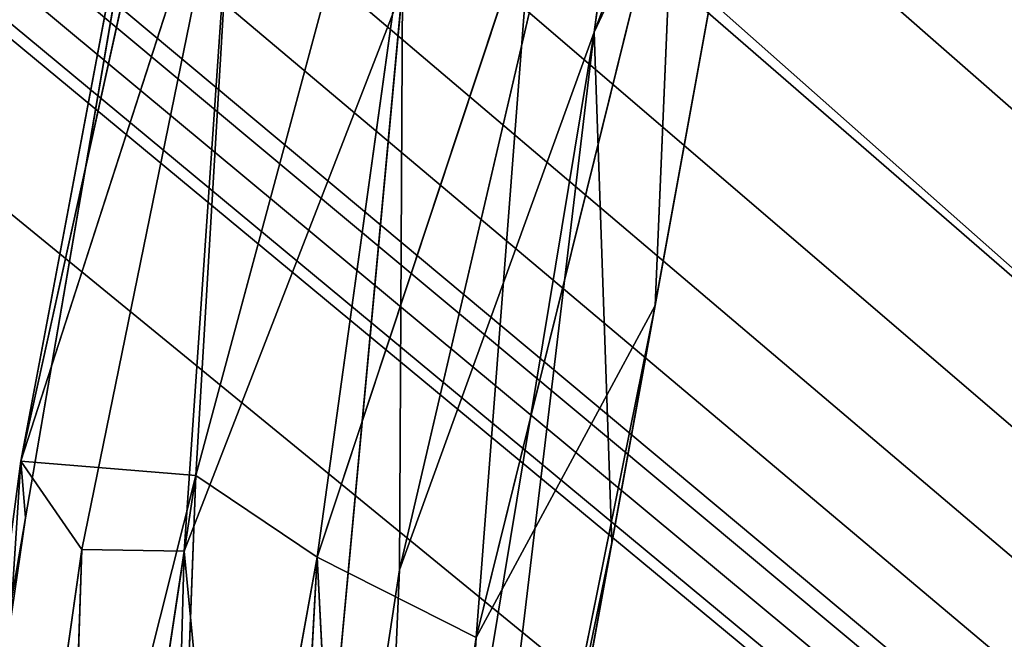
# Model space of a CAD drawing. Extents: x 0.02 to 1.54, y 0.01 to 1.77.
# Drawn here: x 0.09 to 0.18, y 1.18 to 1.24 of the extents above; entities that cross this region are included whole.
import ezdxf

# ---------------------------------------------------------------- set-up
doc = ezdxf.new("R2010")
doc.units = 0
doc.header["$MEASUREMENT"] = 0
doc.layers.get('0').update_dxf_attribs({"color": 13, "linetype": 'CONTINUOUS'})

# ---------------------------------------------------------------- blocks, each defined once
blk = doc.blocks.new('FURNITURE1_4')
for p, q in [((-3.2357972462972, 2.499537626902262, 0.3015863498051961), (-3.282371838887532, 2.375359217325846, 0.303141176700592)), ((-3.272875150044759, 2.443108717600504, 0.3107584913571675), (-3.299912770589192, 2.326828956604004, 0.3089688022931417)), ((-3.282371838887532, 2.375359217325846, 0.303141176700592), (-3.272875150044759, 2.443108717600504, 0.3107584913571675)), ((-3.29357115427653, 2.42724609375, 0.2608235677083333), (-3.318301518758138, 2.335343996683756, 0.2611522078514099)), ((-3.307355244954427, 2.32796049118042, 0.260795533657074), (-3.29357115427653, 2.42724609375, 0.2608235677083333)), ((-3.319839477539062, 2.412280718485514, 0.2862955530484517), (-3.334081967671712, 2.336631933848063, 0.2993375261624654)), ((-3.334081013997396, 2.33663527170817, 0.2732533415158589), (-3.319839477539062, 2.412280718485514, 0.2862955530484517)), ((-3.319839477539062, 2.412280718485514, 0.2862955530484517), (-3.333670934041341, 2.331498781840006, 0.2862955530484517)), ((-3.334081967671712, 2.336631933848063, 0.2993375261624654), (-3.317731221516927, 2.41093921661377, 0.2972169518470764)), ((-3.317729314168294, 2.410945415496826, 0.2753738760948181), (-3.334081013997396, 2.33663527170817, 0.2732533415158589)), ((-3.282371838887532, 2.375359217325846, 0.303141176700592), (-3.266050656636556, 2.410098552703857, 0.2862955530484517)), ((-3.280757268269856, 2.329286734263102, 0.2862955530484517), (-3.266050656636556, 2.410098552703857, 0.2862955530484517)), ((-3.266050656636556, 2.410098552703857, 0.2862955530484517), (-3.27686341603597, 2.350685278574626, 0.2862955530484517)), ((-3.334081967671712, 2.336631933848063, 0.2993375261624654), (-3.314653078715006, 2.39684009552002, 0.3061649401982625)), ((-3.334081013997396, 2.33663527170817, 0.2732533415158589), (-3.314651489257812, 2.396844863891602, 0.2664256890614827)), ((-3.328576723734538, 2.328665415445963, 0.3070309162139893), (-3.314653078715006, 2.39684009552002, 0.3061649401982625)), ((-3.314653078715006, 2.39684009552002, 0.3061649401982625), (-3.319356282552083, 2.328501383463542, 0.3114774425824483)), ((-3.318301518758138, 2.335343996683756, 0.2611522078514099), (-3.314651489257812, 2.396844863891602, 0.2664256890614827)), ((-3.275051434834798, 2.39338747660319, 0.2727410991986592), (-3.293020248413086, 2.320717970530192, 0.2703965306282043)), ((-3.27686341603597, 2.350685278574626, 0.2862955530484517), (-3.275051434834798, 2.39338747660319, 0.2727410991986592)), ((-3.287944793701172, 2.386568069458008, 0.26299649477005), (-3.307355244954427, 2.32796049118042, 0.260795533657074)), ((-3.293020248413086, 2.320717970530192, 0.2703965306282043), (-3.287944793701172, 2.386568069458008, 0.26299649477005)), ((-3.319356282552083, 2.328501383463542, 0.3114774425824483), (-3.299661636352539, 2.379284063975016, 0.3122495412826538)), ((-3.311741193135579, 2.249178091684977, 0.3104430039723714), (-3.299661636352539, 2.379284063975016, 0.3122495412826538)), ((-3.299912770589192, 2.326828956604004, 0.3089688022931417), (-3.299661636352539, 2.379284063975016, 0.3122495412826538)), ((-3.303256988525391, 2.248811721801758, 0.3048803806304932), (-3.282371838887532, 2.375359217325846, 0.303141176700592)), ((-3.282371838887532, 2.375359217325846, 0.303141176700592), (-3.299912770589192, 2.326828956604004, 0.3089688022931417)), ((-3.282371838887532, 2.375359217325846, 0.303141176700592), (-3.297491391499837, 2.248562494913737, 0.2963733871777852)), ((-3.280757268269856, 2.329286734263102, 0.2862955530484517), (-3.282371838887532, 2.375359217325846, 0.303141176700592)), ((-3.27686341603597, 2.350685278574626, 0.2862955530484517), (-3.297491391499837, 2.248562494913737, 0.2762179970741272)), ((-3.27686341603597, 2.350685278574626, 0.2862955530484517), (-3.295464515686035, 2.248474756876627, 0.2862955530484517)), ((-3.293020248413086, 2.320717970530192, 0.2703965306282043), (-3.27686341603597, 2.350685278574626, 0.2862955530484517)), ((-3.34547487894694, 2.250629901885986, 0.2762178182601929), (-3.334081013997396, 2.33663527170817, 0.2732533415158589)), ((-3.34547487894694, 2.250629901885986, 0.2963730891545613), (-3.334081967671712, 2.336631933848063, 0.2993375261624654)), ((-3.334081013997396, 2.33663527170817, 0.2732533415158589), (-3.339709599812825, 2.250382423400879, 0.2677108248074849)), ((-3.339709599812825, 2.250382423400879, 0.3048799236615499), (-3.334081967671712, 2.336631933848063, 0.2993375261624654)), ((-3.334081967671712, 2.336631933848063, 0.2993375261624654), (-3.328576723734538, 2.328665415445963, 0.3070309162139893)), ((-3.334081967671712, 2.336631933848063, 0.2993375261624654), (-3.333670934041341, 2.331498781840006, 0.2862955530484517)), ((-3.318301518758138, 2.335343996683756, 0.2611522078514099), (-3.334081013997396, 2.33663527170817, 0.2732533415158589)), ((-3.333670934041341, 2.331498781840006, 0.2862955530484517), (-3.334081013997396, 2.33663527170817, 0.2732533415158589)), ((-3.318301518758138, 2.335343996683756, 0.2611522078514099), (-3.339709599812825, 2.250382423400879, 0.2677108248074849)), ((-3.331224123636881, 2.250017642974854, 0.2621478041013082), (-3.318301518758138, 2.335343996683756, 0.2611522078514099)), ((-3.321482976277669, 2.249598185221354, 0.26025390625), (-3.318301518758138, 2.335343996683756, 0.2611522078514099)), ((-3.318301518758138, 2.335343996683756, 0.2611522078514099), (-3.307355244954427, 2.32796049118042, 0.260795533657074)), ((-3.333670934041341, 2.331498781840006, 0.2862955530484517), (-3.347502072652181, 2.250716845194499, 0.2862955530484517)), ((-3.333670934041341, 2.331498781840006, 0.2862955530484517), (-3.34547487894694, 2.250629901885986, 0.2963730891545613)), ((-3.34547487894694, 2.250629901885986, 0.2762178182601929), (-3.333670934041341, 2.331498781840006, 0.2862955530484517)), ((-3.297491391499837, 2.248562494913737, 0.2963733871777852), (-3.280757268269856, 2.329286734263102, 0.2862955530484517)), ((-3.295464515686035, 2.248474756876627, 0.2862955530484517), (-3.280757268269856, 2.329286734263102, 0.2862955530484517)), ((-3.339709599812825, 2.250382423400879, 0.3048799236615499), (-3.328576723734538, 2.328665415445963, 0.3070309162139893)), ((-3.328576723734538, 2.328665415445963, 0.3070309162139893), (-3.331225395202637, 2.250017642974854, 0.3104428648948669)), ((-3.331225395202637, 2.250017642974854, 0.3104428648948669), (-3.319356282552083, 2.328501383463542, 0.3114774425824483)), ((-3.328576723734538, 2.328665415445963, 0.3070309162139893), (-3.319356282552083, 2.328501383463542, 0.3114774425824483)), ((-3.319356282552083, 2.328501383463542, 0.3114774425824483), (-3.321482976277669, 2.249598185221354, 0.3123372395833333)), ((-3.311741193135579, 2.249178091684977, 0.3104430039723714), (-3.319356282552083, 2.328501383463542, 0.3114774425824483)), ((-3.321482976277669, 2.249598185221354, 0.26025390625), (-3.307355244954427, 2.32796049118042, 0.260795533657074)), ((-3.307355244954427, 2.32796049118042, 0.260795533657074), (-3.311741828918457, 2.249178409576416, 0.2621479034423828)), ((-3.303256670633952, 2.248811721801758, 0.2677111625671387), (-3.307355244954427, 2.32796049118042, 0.260795533657074)), ((-3.307355244954427, 2.32796049118042, 0.260795533657074), (-3.293020248413086, 2.320717970530192, 0.2703965306282043)), ((-3.299912770589192, 2.326828956604004, 0.3089688022931417), (-3.311741193135579, 2.249178091684977, 0.3104430039723714)), ((-3.303256988525391, 2.248811721801758, 0.3048803806304932), (-3.299912770589192, 2.326828956604004, 0.3089688022931417)), ((-3.303256670633952, 2.248811721801758, 0.2677111625671387), (-3.293020248413086, 2.320717970530192, 0.2703965306282043)), ((-3.293020248413086, 2.320717970530192, 0.2703965306282043), (-3.297491391499837, 2.248562494913737, 0.2762179970741272))]:
    blk.add_line(p, q)
mesh = blk.add_polyface()
corners = [(-3.2357972462972, 2.499537626902262, 0.3015863498051961), (-3.282371838887532, 2.375359217325846, 0.303141176700592), (-3.266050656636556, 2.410098552703857, 0.2862955530484517)]
mesh.append_faces([[corners[k] for k in face] for face in [(0, 1, 2)]])
mesh = blk.add_polyface()
corners = [(-3.2357972462972, 2.499537626902262, 0.3015863498051961), (-3.272875150044759, 2.443108717600504, 0.3107584913571675), (-3.282371838887532, 2.375359217325846, 0.303141176700592)]
mesh.append_faces([[corners[k] for k in face] for face in [(0, 1, 2)]])
mesh = blk.add_polyface()
corners = [(-3.272875150044759, 2.443108717600504, 0.3107584913571675), (-3.299912770589192, 2.326828956604004, 0.3089688022931417), (-3.282371838887532, 2.375359217325846, 0.303141176700592)]
mesh.append_faces([[corners[k] for k in face] for face in [(0, 1, 2)]])
mesh = blk.add_polyface()
corners = [(-3.272875150044759, 2.443108717600504, 0.3107584913571675), (-3.299661636352539, 2.379284063975016, 0.3122495412826538), (-3.299912770589192, 2.326828956604004, 0.3089688022931417)]
mesh.append_faces([[corners[k] for k in face] for face in [(0, 1, 2)]])
mesh = blk.add_polyface()
corners = [(-3.29357115427653, 2.42724609375, 0.2608235677083333), (-3.318301518758138, 2.335343996683756, 0.2611522078514099), (-3.314651489257812, 2.396844863891602, 0.2664256890614827)]
mesh.append_faces([[corners[k] for k in face] for face in [(0, 1, 2)]])
mesh = blk.add_polyface()
corners = [(-3.29357115427653, 2.42724609375, 0.2608235677083333), (-3.307355244954427, 2.32796049118042, 0.260795533657074), (-3.318301518758138, 2.335343996683756, 0.2611522078514099)]
mesh.append_faces([[corners[k] for k in face] for face in [(0, 1, 2)]])
mesh = blk.add_polyface()
corners = [(-3.287944793701172, 2.386568069458008, 0.26299649477005), (-3.307355244954427, 2.32796049118042, 0.260795533657074), (-3.29357115427653, 2.42724609375, 0.2608235677083333)]
mesh.append_faces([[corners[k] for k in face] for face in [(0, 1, 2)]])
mesh = blk.add_polyface()
corners = [(-3.319839477539062, 2.412280718485514, 0.2862955530484517), (-3.334081967671712, 2.336631933848063, 0.2993375261624654), (-3.317731221516927, 2.41093921661377, 0.2972169518470764)]
mesh.append_faces([[corners[k] for k in face] for face in [(0, 1, 2)]])
mesh = blk.add_polyface()
corners = [(-3.319839477539062, 2.412280718485514, 0.2862955530484517), (-3.333670934041341, 2.331498781840006, 0.2862955530484517), (-3.334081967671712, 2.336631933848063, 0.2993375261624654)]
mesh.append_faces([[corners[k] for k in face] for face in [(0, 1, 2)]])
mesh = blk.add_polyface()
corners = [(-3.319839477539062, 2.412280718485514, 0.2862955530484517), (-3.317729314168294, 2.410945415496826, 0.2753738760948181), (-3.334081013997396, 2.33663527170817, 0.2732533415158589)]
mesh.append_faces([[corners[k] for k in face] for face in [(0, 1, 2)]])
mesh = blk.add_polyface()
corners = [(-3.319839477539062, 2.412280718485514, 0.2862955530484517), (-3.334081013997396, 2.33663527170817, 0.2732533415158589), (-3.333670934041341, 2.331498781840006, 0.2862955530484517)]
mesh.append_faces([[corners[k] for k in face] for face in [(0, 1, 2)]])
mesh = blk.add_polyface()
corners = [(-3.317731221516927, 2.41093921661377, 0.2972169518470764), (-3.334081967671712, 2.336631933848063, 0.2993375261624654), (-3.314653078715006, 2.39684009552002, 0.3061649401982625)]
mesh.append_faces([[corners[k] for k in face] for face in [(0, 1, 2)]])
mesh = blk.add_polyface()
corners = [(-3.317729314168294, 2.410945415496826, 0.2753738760948181), (-3.314651489257812, 2.396844863891602, 0.2664256890614827), (-3.334081013997396, 2.33663527170817, 0.2732533415158589)]
mesh.append_faces([[corners[k] for k in face] for face in [(0, 1, 2)]])
mesh = blk.add_polyface()
corners = [(-3.266050656636556, 2.410098552703857, 0.2862955530484517), (-3.282371838887532, 2.375359217325846, 0.303141176700592), (-3.280757268269856, 2.329286734263102, 0.2862955530484517)]
mesh.append_faces([[corners[k] for k in face] for face in [(0, 1, 2)]])
mesh = blk.add_polyface()
corners = [(-3.266050656636556, 2.410098552703857, 0.2862955530484517), (-3.27686341603597, 2.350685278574626, 0.2862955530484517), (-3.275051434834798, 2.39338747660319, 0.2727410991986592)]
mesh.append_faces([[corners[k] for k in face] for face in [(0, 1, 2)]])
mesh = blk.add_polyface()
corners = [(-3.314653078715006, 2.39684009552002, 0.3061649401982625), (-3.334081967671712, 2.336631933848063, 0.2993375261624654), (-3.328576723734538, 2.328665415445963, 0.3070309162139893)]
mesh.append_faces([[corners[k] for k in face] for face in [(0, 1, 2)]])
mesh = blk.add_polyface()
corners = [(-3.314651489257812, 2.396844863891602, 0.2664256890614827), (-3.318301518758138, 2.335343996683756, 0.2611522078514099), (-3.334081013997396, 2.33663527170817, 0.2732533415158589)]
mesh.append_faces([[corners[k] for k in face] for face in [(0, 1, 2)]])
mesh = blk.add_polyface()
corners = [(-3.314653078715006, 2.39684009552002, 0.3061649401982625), (-3.328576723734538, 2.328665415445963, 0.3070309162139893), (-3.319356282552083, 2.328501383463542, 0.3114774425824483)]
mesh.append_faces([[corners[k] for k in face] for face in [(0, 1, 2)]])
mesh = blk.add_polyface()
corners = [(-3.299661636352539, 2.379284063975016, 0.3122495412826538), (-3.314653078715006, 2.39684009552002, 0.3061649401982625), (-3.319356282552083, 2.328501383463542, 0.3114774425824483)]
mesh.append_faces([[corners[k] for k in face] for face in [(0, 1, 2)]])
mesh = blk.add_polyface()
corners = [(-3.275051434834798, 2.39338747660319, 0.2727410991986592), (-3.293020248413086, 2.320717970530192, 0.2703965306282043), (-3.287944793701172, 2.386568069458008, 0.26299649477005)]
mesh.append_faces([[corners[k] for k in face] for face in [(0, 1, 2)]])
mesh = blk.add_polyface()
corners = [(-3.275051434834798, 2.39338747660319, 0.2727410991986592), (-3.27686341603597, 2.350685278574626, 0.2862955530484517), (-3.293020248413086, 2.320717970530192, 0.2703965306282043)]
mesh.append_faces([[corners[k] for k in face] for face in [(0, 1, 2)]])
mesh = blk.add_polyface()
corners = [(-3.287944793701172, 2.386568069458008, 0.26299649477005), (-3.293020248413086, 2.320717970530192, 0.2703965306282043), (-3.307355244954427, 2.32796049118042, 0.260795533657074)]
mesh.append_faces([[corners[k] for k in face] for face in [(0, 1, 2)]])
mesh = blk.add_polyface()
corners = [(-3.299661636352539, 2.379284063975016, 0.3122495412826538), (-3.319356282552083, 2.328501383463542, 0.3114774425824483), (-3.311741193135579, 2.249178091684977, 0.3104430039723714)]
mesh.append_faces([[corners[k] for k in face] for face in [(0, 1, 2)]])
mesh = blk.add_polyface()
corners = [(-3.299661636352539, 2.379284063975016, 0.3122495412826538), (-3.311741193135579, 2.249178091684977, 0.3104430039723714), (-3.299912770589192, 2.326828956604004, 0.3089688022931417)]
mesh.append_faces([[corners[k] for k in face] for face in [(0, 1, 2)]])
mesh = blk.add_polyface()
corners = [(-3.282371838887532, 2.375359217325846, 0.303141176700592), (-3.299912770589192, 2.326828956604004, 0.3089688022931417), (-3.303256988525391, 2.248811721801758, 0.3048803806304932)]
mesh.append_faces([[corners[k] for k in face] for face in [(0, 1, 2)]])
mesh = blk.add_polyface()
corners = [(-3.282371838887532, 2.375359217325846, 0.303141176700592), (-3.303256988525391, 2.248811721801758, 0.3048803806304932), (-3.297491391499837, 2.248562494913737, 0.2963733871777852)]
mesh.append_faces([[corners[k] for k in face] for face in [(0, 1, 2)]])
mesh = blk.add_polyface()
corners = [(-3.282371838887532, 2.375359217325846, 0.303141176700592), (-3.297491391499837, 2.248562494913737, 0.2963733871777852), (-3.280757268269856, 2.329286734263102, 0.2862955530484517)]
mesh.append_faces([[corners[k] for k in face] for face in [(0, 1, 2)]])
mesh = blk.add_polyface()
corners = [(-3.27686341603597, 2.350685278574626, 0.2862955530484517), (-3.297491391499837, 2.248562494913737, 0.2762179970741272), (-3.293020248413086, 2.320717970530192, 0.2703965306282043)]
mesh.append_faces([[corners[k] for k in face] for face in [(0, 1, 2)]])
mesh = blk.add_polyface()
corners = [(-3.27686341603597, 2.350685278574626, 0.2862955530484517), (-3.295464515686035, 2.248474756876627, 0.2862955530484517), (-3.297491391499837, 2.248562494913737, 0.2762179970741272)]
mesh.append_faces([[corners[k] for k in face] for face in [(0, 1, 2)]])
mesh = blk.add_polyface()
corners = [(-3.334081013997396, 2.33663527170817, 0.2732533415158589), (-3.339709599812825, 2.250382423400879, 0.2677108248074849), (-3.34547487894694, 2.250629901885986, 0.2762178182601929)]
mesh.append_faces([[corners[k] for k in face] for face in [(0, 1, 2)]])
mesh = blk.add_polyface()
corners = [(-3.334081013997396, 2.33663527170817, 0.2732533415158589), (-3.34547487894694, 2.250629901885986, 0.2762178182601929), (-3.333670934041341, 2.331498781840006, 0.2862955530484517)]
mesh.append_faces([[corners[k] for k in face] for face in [(0, 1, 2)]])
mesh = blk.add_polyface()
corners = [(-3.334081967671712, 2.336631933848063, 0.2993375261624654), (-3.333670934041341, 2.331498781840006, 0.2862955530484517), (-3.34547487894694, 2.250629901885986, 0.2963730891545613)]
mesh.append_faces([[corners[k] for k in face] for face in [(0, 1, 2)]])
mesh = blk.add_polyface()
corners = [(-3.334081967671712, 2.336631933848063, 0.2993375261624654), (-3.34547487894694, 2.250629901885986, 0.2963730891545613), (-3.339709599812825, 2.250382423400879, 0.3048799236615499)]
mesh.append_faces([[corners[k] for k in face] for face in [(0, 1, 2)]])
mesh = blk.add_polyface()
corners = [(-3.318301518758138, 2.335343996683756, 0.2611522078514099), (-3.339709599812825, 2.250382423400879, 0.2677108248074849), (-3.334081013997396, 2.33663527170817, 0.2732533415158589)]
mesh.append_faces([[corners[k] for k in face] for face in [(0, 1, 2)]])
mesh = blk.add_polyface()
corners = [(-3.334081967671712, 2.336631933848063, 0.2993375261624654), (-3.339709599812825, 2.250382423400879, 0.3048799236615499), (-3.328576723734538, 2.328665415445963, 0.3070309162139893)]
mesh.append_faces([[corners[k] for k in face] for face in [(0, 1, 2)]])
mesh = blk.add_polyface()
corners = [(-3.318301518758138, 2.335343996683756, 0.2611522078514099), (-3.331224123636881, 2.250017642974854, 0.2621478041013082), (-3.339709599812825, 2.250382423400879, 0.2677108248074849)]
mesh.append_faces([[corners[k] for k in face] for face in [(0, 1, 2)]])
mesh = blk.add_polyface()
corners = [(-3.318301518758138, 2.335343996683756, 0.2611522078514099), (-3.321482976277669, 2.249598185221354, 0.26025390625), (-3.331224123636881, 2.250017642974854, 0.2621478041013082)]
mesh.append_faces([[corners[k] for k in face] for face in [(0, 1, 2)]])
mesh = blk.add_polyface()
corners = [(-3.307355244954427, 2.32796049118042, 0.260795533657074), (-3.321482976277669, 2.249598185221354, 0.26025390625), (-3.318301518758138, 2.335343996683756, 0.2611522078514099)]
mesh.append_faces([[corners[k] for k in face] for face in [(0, 1, 2)]])
mesh = blk.add_polyface()
corners = [(-3.333670934041341, 2.331498781840006, 0.2862955530484517), (-3.347502072652181, 2.250716845194499, 0.2862955530484517), (-3.34547487894694, 2.250629901885986, 0.2963730891545613)]
mesh.append_faces([[corners[k] for k in face] for face in [(0, 1, 2)]])
mesh = blk.add_polyface()
corners = [(-3.333670934041341, 2.331498781840006, 0.2862955530484517), (-3.34547487894694, 2.250629901885986, 0.2762178182601929), (-3.347502072652181, 2.250716845194499, 0.2862955530484517)]
mesh.append_faces([[corners[k] for k in face] for face in [(0, 1, 2)]])
mesh = blk.add_polyface()
corners = [(-3.280757268269856, 2.329286734263102, 0.2862955530484517), (-3.297491391499837, 2.248562494913737, 0.2963733871777852), (-3.295464515686035, 2.248474756876627, 0.2862955530484517)]
mesh.append_faces([[corners[k] for k in face] for face in [(0, 1, 2)]])
mesh = blk.add_polyface()
corners = [(-3.328576723734538, 2.328665415445963, 0.3070309162139893), (-3.339709599812825, 2.250382423400879, 0.3048799236615499), (-3.331225395202637, 2.250017642974854, 0.3104428648948669)]
mesh.append_faces([[corners[k] for k in face] for face in [(0, 1, 2)]])
mesh = blk.add_polyface()
corners = [(-3.319356282552083, 2.328501383463542, 0.3114774425824483), (-3.328576723734538, 2.328665415445963, 0.3070309162139893), (-3.331225395202637, 2.250017642974854, 0.3104428648948669)]
mesh.append_faces([[corners[k] for k in face] for face in [(0, 1, 2)]])
mesh = blk.add_polyface()
corners = [(-3.319356282552083, 2.328501383463542, 0.3114774425824483), (-3.331225395202637, 2.250017642974854, 0.3104428648948669), (-3.321482976277669, 2.249598185221354, 0.3123372395833333)]
mesh.append_faces([[corners[k] for k in face] for face in [(0, 1, 2)]])
mesh = blk.add_polyface()
corners = [(-3.311741193135579, 2.249178091684977, 0.3104430039723714), (-3.319356282552083, 2.328501383463542, 0.3114774425824483), (-3.321482976277669, 2.249598185221354, 0.3123372395833333)]
mesh.append_faces([[corners[k] for k in face] for face in [(0, 1, 2)]])
mesh = blk.add_polyface()
corners = [(-3.307355244954427, 2.32796049118042, 0.260795533657074), (-3.311741828918457, 2.249178409576416, 0.2621479034423828), (-3.321482976277669, 2.249598185221354, 0.26025390625)]
mesh.append_faces([[corners[k] for k in face] for face in [(0, 1, 2)]])
mesh = blk.add_polyface()
corners = [(-3.303256670633952, 2.248811721801758, 0.2677111625671387), (-3.311741828918457, 2.249178409576416, 0.2621479034423828), (-3.307355244954427, 2.32796049118042, 0.260795533657074)]
mesh.append_faces([[corners[k] for k in face] for face in [(0, 1, 2)]])
mesh = blk.add_polyface()
corners = [(-3.293020248413086, 2.320717970530192, 0.2703965306282043), (-3.303256670633952, 2.248811721801758, 0.2677111625671387), (-3.307355244954427, 2.32796049118042, 0.260795533657074)]
mesh.append_faces([[corners[k] for k in face] for face in [(0, 1, 2)]])
mesh = blk.add_polyface()
corners = [(-3.299912770589192, 2.326828956604004, 0.3089688022931417), (-3.311741193135579, 2.249178091684977, 0.3104430039723714), (-3.303256988525391, 2.248811721801758, 0.3048803806304932)]
mesh.append_faces([[corners[k] for k in face] for face in [(0, 1, 2)]])
mesh = blk.add_polyface()
corners = [(-3.293020248413086, 2.320717970530192, 0.2703965306282043), (-3.297491391499837, 2.248562494913737, 0.2762179970741272), (-3.303256670633952, 2.248811721801758, 0.2677111625671387)]
mesh.append_faces([[corners[k] for k in face] for face in [(0, 1, 2)]])
blk = doc.blocks.new('GROUP_6')
blk.add_blockref('FURNITURE1_4', (3.380945205688477, -1.181142250696818, -0.26025390625))
blk = doc.blocks.new('GROUP_1')
at = {"color": 175}
mesh = blk.add_polyface(dxfattribs=at)
corners = [(1.106674830118815, 1.68253763516744), (1.125745209529947, 1.615565954205283), (1.125706216738071, 1.615298477512609), (1.127539655611362, 1.627875216505936), (1.135675451204624, 1.638478167555741), (1.159924189249674, 1.663604974746704), (1.125742842697486, 1.615383637350068), (1.135502422592143, 1.638252668538795), (1.147816017002309, 1.643506926341065), (1.147868909893578, 1.643397172254985), (1.148023149416294, 1.643592722914628), (1.148648928275416, 1.64351033163822), (1.161273659314162, 1.641848134698482), (1.169061819712321, 1.66017206509908), (1.171375867172767, 1.634096566499007), (1.188655058542887, 1.651910384496053), (1.171876610363967, 1.63371233910522), (1.176927428489373, 1.61799451480509), (0.0007435416285328353, 0.02425463550849515), (1.520833333333333, 0), (0.0007297745685039084, 1.480297366166875e-16), (0.001094661852755271, 0.6428538891068023), (0.02036301294962565, 1.330105702082316), (0.03054451942443848, 1.352481477696789), (0.04094236356431422, 1.375210546554383), (0.05445448557535807, 1.397276705978499), (0.06156476338704427, 1.408604449508772), (0.0689706802368164, 1.420073018946435), (0.08506202697753906, 1.443622734624332), (0.1035162607828776, 1.468302077530013), (0.1248620351155599, 1.494233276921696), (0.1415621543298465, 1.512732187177229), (0.1485907236735026, 1.520340998967489), (0.1739343007405599, 1.545825560887655), (0.1885403336753457, 1.558948635351049), (0.2001250584920247, 1.56935715675354), (0.2007744213602664, 1.56986685304415), (0.2264289855957031, 1.590003569920858), (0.2266866380855592, 1.590180383600976), (0.2522462209065755, 1.607720613479614), (0.2564877224766853, 1.610362217434045), (0.2647949854532877, 1.615535974502563), (0.2882781505976122, 1.628891925079564), (0.288819948832194, 1.629190365473429), (0.3099832981864082, 1.63988463215178), (0.3109677632649739, 1.640366474787394), (0.3288398981745854, 1.648363095884318), (0.3312816619873047, 1.649455626805623), (0.3503888448079427, 1.657053232192993), (0.3689416249593099, 1.663764874140421), (0.4157851537068685, 1.679624478022257), (0.4518909454345703, 1.691121339797974), (0.4685624440511068, 1.696103970209757), (0.4806280136108398, 1.699533065160115), (0.4966017405192057, 1.703850666681925), (0.525652249654134, 1.711087147394816), (0.5624415079752604, 1.719404776891073), (0.5925893783569336, 1.725749890009562), (0.6350898742675781, 1.734142223993937), (0.6658223470052083, 1.739691336949666), (0.7035705772158037, 1.745406335630982), (0.7128667831420898, 1.746636946996053), (0.7277569770812988, 1.748429218928019), (0.7512213389078776, 1.749617179234823), (0.7703170776367188, 1.749332348505656), (0.780937671661377, 1.748919725418091), (0.7922026316324869, 1.748178084691365), (0.8113195101420084, 1.746289491653442), (0.8462316195170084, 1.742023706436157), (0.8643953005472819, 1.739302237828573), (0.9139018058776855, 1.730960766474406), (0.9439307848612467, 1.725352843602498), (0.9707050323486328, 1.719750006993612), (1.006029764811198, 1.711584011713664), (1.039650122324626, 1.703072786331177), (1.064265727996826, 1.696175177892049), (1.080905914306641, 1.691085735956828), (1.130909622754103, 1.602277326287837), (1.130909622754103, 1.602454139967956), (1.141512573803908, 1.594141212803137), (1.154763242647495, 1.592396624586991), (1.167110781913446, 1.597511179945878), (1.173945924684849, 1.605150813043314), (1.171842487964661, 1.633629959568256), (1.211267471313477, 1.640448172887166), (1.224178949991862, 1.633014599482218), (1.238413333892822, 1.624178171157837), (1.254057089487711, 1.613801558812459), (1.261804975646368, 1.608336195440319), (1.28012007916957, 1.594998743819029), (1.288172880808512, 1.588957707087199), (1.32321310043335, 1.559863646825155), (1.355762004852295, 1.527962287267049), (1.382514953613281, 1.494670311609904), (1.402022144758048, 1.461952190988685), (1.404037259875285, 1.458031613748491), (1.425298389026795, 1.416356026689818), (1.446559518178304, 1.374680439631144), (1.462863092422485, 1.330194108922375), (1.471014879544576, 1.307950943567991), (1.475090773105621, 1.296829360890799), (1.477128719886144, 1.291268569552203), (1.47907710067543, 1.285718368792836), (1.479166666666667, 1.285530964533488), (1.125873450465787, 1.61568731639349), (1.167110781913446, 1.597687993625996), (1.131410338414358, 1.602069918686893), (1.154137490687718, 1.592655825013631), (1.154763242647495, 1.59257343826711), (0, 1.285530964533488)]
mesh.append_faces([[corners[k] for k in face] for face in [(3, 4, 7), (18, 19, 20), (19, 102, 103), (83, 81, 105), (22, 21, 109)]], dxfattribs={"vtx0": -1, "color": 175})
mesh.append_faces([[corners[k] for k in face] for face in [(1, 0, 3), (2, 1, 6), (4, 5, 8), (10, 5, 11), (11, 5, 12), (12, 13, 14), (14, 15, 16), (16, 15, 17), (82, 83, 16), (6, 104, 9), (104, 6, 1), (9, 77, 78), (77, 9, 106), (106, 9, 107), (108, 16, 83)]], dxfattribs={"vtx0": -1, "vtx1": -1, "color": 175})
mesh.append_faces([[corners[k] for k in face] for face in [(0, 1, 2), (3, 0, 4), (8, 5, 9), (9, 5, 10), (19, 21, 22), (19, 0, 2), (19, 2, 77), (19, 81, 82), (82, 81, 83), (19, 17, 15), (107, 9, 10), (107, 16, 108)]], dxfattribs={"vtx0": -1, "vtx1": -1, "vtx2": -1, "color": 175})
mesh.append_faces([[corners[k] for k in face] for face in [(4, 0, 5), (12, 5, 13), (14, 13, 15), (19, 18, 21), (19, 22, 23), (19, 23, 24), (19, 24, 25), (19, 25, 26), (19, 26, 27), (19, 27, 28), (19, 28, 29), (19, 29, 30), (19, 30, 31), (19, 31, 32), (19, 32, 33), (19, 33, 34), (19, 34, 35), (19, 35, 36), (19, 36, 37), (19, 37, 38), (19, 38, 39), (19, 39, 40), (19, 40, 41), (19, 41, 42), (19, 42, 43), (19, 43, 44), (19, 44, 45), (19, 45, 46), (19, 46, 47), (19, 47, 48), (19, 48, 49), (19, 49, 50), (19, 50, 51), (19, 51, 52), (19, 52, 53), (19, 53, 54), (19, 54, 55), (19, 55, 56), (19, 56, 57), (19, 57, 58), (19, 58, 59), (19, 59, 60), (19, 60, 61), (19, 61, 62), (19, 62, 63), (19, 63, 64), (19, 64, 65), (19, 65, 66), (19, 66, 67), (19, 67, 68), (19, 68, 69), (19, 69, 70), (19, 70, 71), (19, 71, 72), (19, 72, 73), (19, 73, 74), (19, 74, 75), (19, 75, 76), (19, 76, 0), (77, 2, 78), (19, 77, 79), (19, 79, 80), (19, 80, 81), (19, 82, 17), (19, 15, 84), (19, 84, 85), (19, 85, 86), (19, 86, 87), (19, 87, 88), (19, 88, 89), (19, 89, 90), (19, 90, 91), (19, 91, 92), (19, 92, 93), (19, 93, 94), (19, 94, 95), (19, 95, 96), (19, 96, 97), (19, 97, 98), (19, 98, 99), (19, 99, 100), (19, 100, 101), (19, 101, 102), (9, 104, 8), (107, 10, 16)]], dxfattribs={"vtx0": -1, "vtx2": -1, "color": 175})
mesh.append_faces([[corners[k] for k in face] for face in [(80, 107, 108)]], dxfattribs={"vtx1": -1, "color": 175})
mesh = blk.add_polyface(dxfattribs=at)
corners = [(1.520833333333333, 0.02425129995166264, 0.2604168256123889), (0.001457095409381681, 1.266805185057363, 0.2587027413050493), (0.0007435416285327748, 0.0242546355084952, 0.2604168256123892), (0.009982551949058114, 1.27629979699377, 0.2587027413050511), (0.001458683140403408, 1.284182076140493, 0.2587027413050511), (0.02112210679667578, 1.268503893238664, 0.2587027413050511), (0.03321387104881283, 1.26228657590458, 0.2587027413050511), (0.04154772624602804, 1.259345778966857, 0.2587027413050511), (0.04603554545884918, 1.257762146339985, 0.2587027413050511), (0.05935141185511647, 1.255013783249213, 0.2587027413050511), (0.07291666666666678, 1.254092013505907, 0.2587027413050511), (0.0864819214782171, 1.255013783249213, 0.2587027413050511), (0.09979778787448436, 1.257762146339985, 0.2587027413050511), (0.1126194622845207, 1.26228657590458, 0.2587027413050511), (0.1247112265366578, 1.268503893238664, 0.2587027413050511), (0.1358507813842754, 1.27629979699377, 0.2587027413050511), (0.1458333333333334, 1.285530964533487, 0.2587027413050511), (1.342226028308827, 1.274274207347353, 0.2587027413050511), (1.352837580462252, 1.264620732989906, 0.2587027413050511), (1.364883100523135, 1.256829709133082, 0.2587027413050511), (1.378039201358945, 1.251110302077033, 0.2587027413050511), (1.39195267997777, 1.247616061244143, 0.2587027413050511), (1.40625, 1.246440796824226, 0.2587027413050511), (1.420547320022229, 1.247616061244143, 0.2587027413050511), (1.434460798641054, 1.251110302077033, 0.2587027413050511), (1.447616899476864, 1.256829709133081, 0.2587027413050511), (1.459662419537748, 1.264620732989906, 0.2587027413050511), (1.470273971691173, 1.274274207347353, 0.2587027413050511), (1.479166666666667, 1.285530964533487, 0.2587027413050511), (0.001456459437124553, 1.280264383306354, 0.2587027413050493)]
mesh.append_faces([[corners[k] for k in face] for face in [(0, 1, 2), (27, 0, 28)]], dxfattribs={"vtx0": -1, "color": 175})
mesh.append_faces([[corners[k] for k in face] for face in [(3, 0, 5), (5, 0, 6), (6, 0, 7), (7, 0, 8), (8, 0, 9), (9, 0, 10), (10, 0, 11), (11, 0, 12), (12, 0, 13), (13, 0, 14), (14, 0, 15), (15, 0, 16), (16, 0, 17), (17, 0, 18), (18, 0, 19), (19, 0, 20), (20, 0, 21), (21, 0, 22), (22, 0, 23), (23, 0, 24), (24, 0, 25), (25, 0, 26), (26, 0, 27)]], dxfattribs={"vtx0": -1, "vtx1": -1, "color": 175})
mesh.append_faces([[corners[k] for k in face] for face in [(1, 0, 3)]], dxfattribs={"vtx0": -1, "vtx1": -1, "vtx2": -1, "color": 175})
mesh.append_faces([[corners[k] for k in face] for face in [(1, 3, 4)]], dxfattribs={"vtx0": -1, "vtx2": -1, "color": 175})
mesh.append_faces([[corners[k] for k in face] for face in [(4, 29, 1)]], dxfattribs={"vtx2": -1, "color": 175})
blk = doc.blocks.new('GROUP_2')
for name, p in [('GROUP_6', (0.04531033833821614, 0.04211966196695963)), ('GROUP_1', (0.01903125003507785, 0.01100013289776166, 1.823079268137613))]:
    blk.add_blockref(name, p)

msp = doc.modelspace()

# ---------------------------------------------------------------- block references
msp.add_blockref('GROUP_2', (0, 0))

doc.saveas('drawing.dxf')
